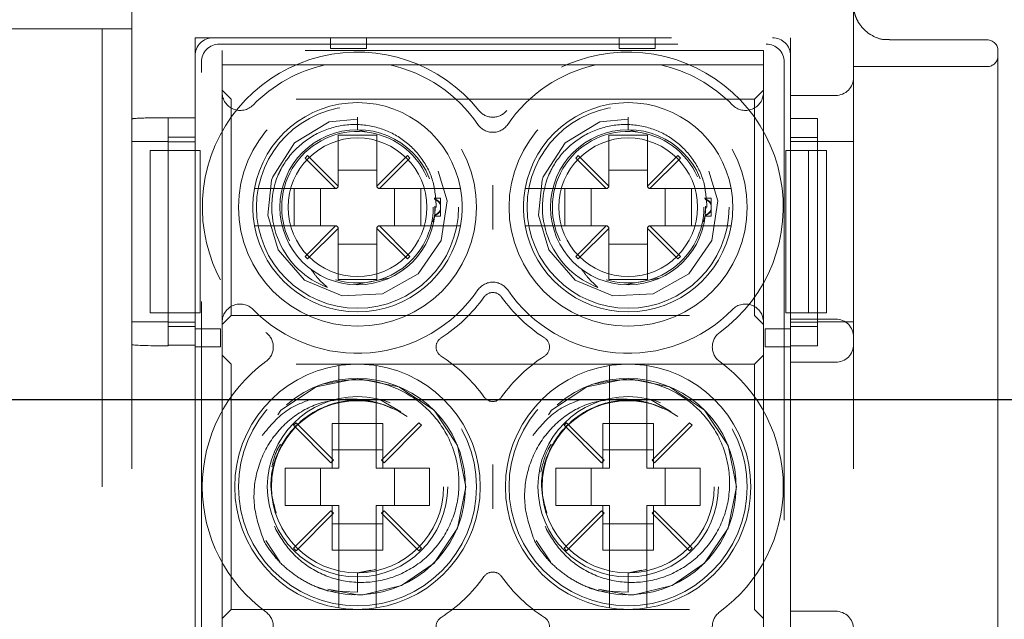
# Model space of a CAD drawing. Units: millimetres. Extents: x 11 to 205, y 5 to 292.
# Drawn here: x 74 to 77, y 225 to 226 of the extents above; entities that cross this region are included whole.
import ezdxf

# ---------------------------------------------------------------- set-up
doc = ezdxf.new("R2010")
doc.units = ezdxf.units.MM
doc.linetypes.add('HIDDEN', pattern=[1.905, 1.27, -0.635])

msp = doc.modelspace()

# ---------------------------------------------------------------- linework, layer by layer
at = {"color": 7, "linetype": 'HIDDEN', "lineweight": 18}
for p, q in [((74.2117, 226.2979), (74.2117, 217.9179)), ((76.2117, 226.2979), (76.2117, 217.9179)), ((74.1294, 226.2479), (73.8794, 226.2479)), ((74.1294, 226.2479), (74.1294, 217.9679)), ((74.2117, 226.2479), (74.1294, 226.2479)), ((74.3867, 226.2229), (76.0367, 226.2229)), ((74.3867, 226.0004), (74.3867, 226.2229)), ((74.4367, 226.2229), (75.9867, 226.2229)), ((74.7617, 226.1929), (74.7617, 226.2229)), ((74.8617, 226.2229), (74.8617, 226.1929)), ((75.5617, 226.1929), (75.5617, 226.2229)), ((75.6617, 226.2229), (75.6617, 226.1929)), ((76.0367, 225.9985), (76.0367, 226.2229)), ((76.5817, 226.2169), (76.3111, 226.2169)), ((74.4541, 226.2054), (75.9693, 226.2054)), ((74.4617, 226.1879), (74.4617, 226.1479)), ((75.9617, 226.1879), (74.4617, 226.1879)), ((74.8617, 226.1929), (74.7617, 226.1929)), ((75.6617, 226.1929), (75.5617, 226.1929)), ((75.9617, 226.1479), (75.9617, 226.1879)), ((76.6117, 226.1869), (76.6117, 225.4749)), ((74.3867, 225.9099), (74.3867, 226.1729)), ((74.4042, 222.3166), (74.4042, 226.1555)), ((76.0193, 226.1555), (76.0193, 222.3166)), ((76.0367, 226.1729), (76.0367, 225.9099)), ((74.4617, 226.1479), (74.7473, 226.1479)), ((74.4617, 226.0713), (74.4617, 226.1479)), ((74.7473, 226.1479), (74.9262, 226.1479)), ((74.9262, 226.1479), (75.4973, 226.1479)), ((75.4973, 226.1479), (75.6762, 226.1479)), ((75.6762, 226.1479), (75.9617, 226.1479)), ((75.9617, 226.1479), (75.9617, 226.0713)), ((76.5817, 226.1429), (76.2117, 226.1429)), ((74.4867, 226.0529), (74.4617, 226.0779)), ((74.4617, 225.4345), (74.4617, 226.0713)), ((75.9617, 226.0779), (75.9367, 226.0529)), ((75.9617, 226.0713), (75.9617, 225.4345)), ((74.4867, 225.4529), (74.4867, 226.0529)), ((75.9367, 226.0529), (74.4867, 226.0529)), ((75.9367, 226.0529), (75.9367, 225.4529)), ((76.1617, 226.0629), (76.0367, 226.0629)), ((74.3117, 226.0004), (74.3117, 226.0012)), ((74.3117, 226.0004), (74.3867, 226.0004)), ((74.3117, 226.0004), (74.3117, 225.3706)), ((74.8367, 226.0025), (74.8367, 225.9679)), ((75.5867, 226.0025), (75.5867, 225.9679)), ((76.0367, 225.9985), (76.1117, 225.9985)), ((76.1117, 225.3688), (76.1117, 225.9985)), ((74.8367, 225.9679), (74.8614, 225.9622)), ((75.5867, 225.9679), (75.6114, 225.9622)), ((74.3117, 225.9349), (74.2117, 225.9349)), ((74.3867, 225.9468), (74.3117, 225.9468)), ((74.3117, 225.9346), (74.3867, 225.9346)), ((74.7832, 225.9529), (74.7832, 225.8115)), ((74.8902, 225.9529), (74.7832, 225.9529)), ((74.8902, 225.8115), (74.8902, 225.9529)), ((75.6402, 225.9529), (75.5332, 225.9529)), ((75.5332, 225.9529), (75.5332, 225.8115)), ((75.6402, 225.8115), (75.6402, 225.9529)), ((76.1117, 225.9467), (76.0367, 225.9467)), ((76.0367, 225.9349), (76.1117, 225.9349)), ((76.1117, 225.9349), (76.2117, 225.9349)), ((74.2617, 225.9099), (74.2617, 225.4599)), ((74.2617, 225.9099), (74.3117, 225.9099)), ((74.3117, 225.4599), (74.3117, 225.9099)), ((74.3117, 225.9099), (74.3867, 225.9099)), ((74.401, 225.9099), (74.3867, 225.9099)), ((74.3867, 225.4599), (74.3867, 225.9099)), ((74.401, 225.4599), (74.401, 225.9099)), ((76.0367, 225.9099), (76.0233, 225.9099)), ((76.0233, 225.4599), (76.0233, 225.9099)), ((76.0367, 225.9099), (76.0867, 225.9099)), ((76.0367, 225.9099), (76.0367, 225.4599)), ((76.0867, 225.9099), (76.0867, 225.4599)), ((76.1367, 225.9099), (76.0867, 225.9099)), ((76.1367, 225.9099), (76.1367, 225.4599)), ((74.6985, 225.8961), (74.6915, 225.8891)), ((74.6915, 225.8891), (74.7761, 225.8044)), ((74.7832, 225.8115), (74.6985, 225.8961)), ((74.9749, 225.8961), (74.8902, 225.8115)), ((74.8973, 225.8044), (74.982, 225.8891)), ((74.982, 225.8891), (74.9749, 225.8961)), ((75.4485, 225.8961), (75.4415, 225.8891)), ((75.4415, 225.8891), (75.5261, 225.8044)), ((75.5332, 225.8115), (75.4485, 225.8961)), ((75.7249, 225.8961), (75.6402, 225.8115)), ((75.6473, 225.8044), (75.732, 225.8891)), ((75.732, 225.8891), (75.7249, 225.8961)), ((74.8902, 225.8554), (74.7832, 225.8554)), ((75.6402, 225.8554), (75.5332, 225.8554)), ((74.7761, 225.8044), (74.6023, 225.8044)), ((74.6611, 225.7014), (74.6611, 225.8044)), ((74.7343, 225.8044), (74.7343, 225.7014)), ((74.7782, 225.8044), (74.7761, 225.8044)), ((74.7782, 225.8044), (74.7832, 225.8094)), ((74.7832, 225.8115), (74.7832, 225.8094)), ((74.8902, 225.8094), (74.8902, 225.8115)), ((74.8902, 225.8094), (74.8952, 225.8044)), ((74.8973, 225.8044), (74.8952, 225.8044)), ((75.0711, 225.8044), (74.8973, 225.8044)), ((74.9392, 225.7014), (74.9392, 225.8044)), ((75.0123, 225.8044), (75.0123, 225.7014)), ((75.5261, 225.8044), (75.3523, 225.8044)), ((75.4111, 225.7014), (75.4111, 225.8044)), ((75.4843, 225.8044), (75.4843, 225.7014)), ((75.5282, 225.8044), (75.5261, 225.8044)), ((75.5282, 225.8044), (75.5332, 225.8094)), ((75.5332, 225.8115), (75.5332, 225.8094)), ((75.6402, 225.8094), (75.6402, 225.8115)), ((75.6402, 225.8094), (75.6452, 225.8044)), ((75.6473, 225.8044), (75.6452, 225.8044)), ((75.8211, 225.8044), (75.6473, 225.8044)), ((75.6892, 225.7014), (75.6892, 225.8044)), ((75.7623, 225.8044), (75.7623, 225.7014)), ((75.0667, 225.7779), (75.0488, 225.7779)), ((75.0667, 225.7779), (75.0667, 225.7598)), ((75.8167, 225.7779), (75.7988, 225.7779)), ((75.8167, 225.7779), (75.8167, 225.7598)), ((75.051, 225.756), (75.0506, 225.7311)), ((75.0517, 225.7529), (75.0551, 225.7529)), ((75.0667, 225.7598), (75.0667, 225.7437)), ((75.0667, 225.7437), (75.0667, 225.7279)), ((75.801, 225.756), (75.8006, 225.7311)), ((75.8017, 225.7529), (75.8051, 225.7529)), ((75.8167, 225.7598), (75.8167, 225.7437)), ((75.8167, 225.7437), (75.8167, 225.7279)), ((75.0506, 225.7311), (75.0456, 225.7127)), ((75.0503, 225.7279), (75.0667, 225.7279)), ((75.8006, 225.7311), (75.7956, 225.7127)), ((75.8003, 225.7279), (75.8167, 225.7279)), ((74.6023, 225.7014), (74.7761, 225.7014)), ((74.7761, 225.7014), (74.6915, 225.6167)), ((74.6985, 225.6097), (74.7832, 225.6943)), ((74.7782, 225.7014), (74.7761, 225.7014)), ((74.7832, 225.6964), (74.7782, 225.7014)), ((74.7832, 225.6943), (74.7832, 225.6964)), ((74.7832, 225.6943), (74.7832, 225.5529)), ((74.8952, 225.7014), (74.8902, 225.6964)), ((74.8902, 225.6964), (74.8902, 225.6943)), ((74.8902, 225.5529), (74.8902, 225.6943)), ((74.8902, 225.6943), (74.9749, 225.6097)), ((74.8973, 225.7014), (74.8952, 225.7014)), ((74.982, 225.6167), (74.8973, 225.7014)), ((74.8973, 225.7014), (75.0711, 225.7014)), ((75.3523, 225.7014), (75.5261, 225.7014)), ((75.5261, 225.7014), (75.4415, 225.6167)), ((75.4485, 225.6097), (75.5332, 225.6943)), ((75.5282, 225.7014), (75.5261, 225.7014)), ((75.5332, 225.6964), (75.5282, 225.7014)), ((75.5332, 225.6943), (75.5332, 225.6964)), ((75.5332, 225.6943), (75.5332, 225.5529)), ((75.6452, 225.7014), (75.6402, 225.6964)), ((75.6402, 225.6964), (75.6402, 225.6943)), ((75.6402, 225.5529), (75.6402, 225.6943)), ((75.6402, 225.6943), (75.7249, 225.6097)), ((75.6473, 225.7014), (75.6452, 225.7014)), ((75.732, 225.6167), (75.6473, 225.7014)), ((75.6473, 225.7014), (75.8211, 225.7014)), ((74.7832, 225.6504), (74.8902, 225.6504)), ((75.5332, 225.6504), (75.6402, 225.6504)), ((74.6915, 225.6167), (74.6985, 225.6097)), ((74.9749, 225.6097), (74.982, 225.6167)), ((75.4415, 225.6167), (75.4485, 225.6097)), ((75.7249, 225.6097), (75.732, 225.6167)), ((74.7832, 225.5529), (74.8902, 225.5529)), ((74.9222, 225.556), (74.8318, 225.5386)), ((75.5332, 225.5529), (75.6402, 225.5529)), ((75.6722, 225.556), (75.5818, 225.5386)), ((76.6117, 225.4749), (76.6117, 225.3019)), ((74.2617, 225.4599), (74.3117, 225.4599)), ((74.3867, 225.4599), (74.3117, 225.4599)), ((74.401, 225.4599), (74.3867, 225.4599)), ((74.3867, 224.4099), (74.3867, 225.4599)), ((74.4617, 225.4279), (74.4867, 225.4529)), ((74.4867, 225.4529), (75.9367, 225.4529)), ((75.9367, 225.4529), (75.9617, 225.4279)), ((76.0233, 225.4599), (76.0367, 225.4599)), ((76.0867, 225.4599), (76.0367, 225.4599)), ((76.0367, 225.4599), (76.0367, 224.4099)), ((76.0367, 225.4429), (76.1617, 225.4429)), ((76.1367, 225.4599), (76.0867, 225.4599)), ((74.3117, 225.4349), (74.2117, 225.4349)), ((74.3117, 225.4346), (74.3867, 225.4346)), ((74.3117, 225.4224), (74.3867, 225.4224)), ((74.3867, 225.4157), (74.3867, 225.4157)), ((74.3867, 225.3657), (74.3867, 225.4157)), ((74.3867, 225.4157), (74.4567, 225.4157)), ((74.4567, 225.4157), (74.4567, 225.3657)), ((74.4617, 224.5213), (74.4617, 225.4345)), ((75.9617, 225.4345), (75.9617, 224.5213)), ((75.9667, 225.3657), (75.9667, 225.4157)), ((75.9667, 225.4157), (76.0367, 225.4157)), ((76.1117, 225.4346), (76.0367, 225.4346)), ((76.0367, 225.4223), (76.1117, 225.4223)), ((76.0367, 225.4157), (76.0367, 225.3657)), ((76.0367, 225.4157), (76.0367, 225.4157)), ((76.1117, 225.4349), (76.2117, 225.4349)), ((74.3867, 225.3706), (74.3117, 225.3706)), ((74.3117, 225.3685), (74.3117, 225.3706)), ((74.3867, 224.5003), (74.3867, 225.3706)), ((74.3867, 225.3657), (74.3867, 225.3657)), ((74.4567, 225.3657), (74.3867, 225.3657)), ((76.0367, 225.3657), (75.9667, 225.3657)), ((76.0367, 224.4985), (76.0367, 225.3688)), ((76.1117, 225.3688), (76.0367, 225.3688)), ((76.0367, 225.3657), (76.0367, 225.3657)), ((74.4867, 225.3179), (74.4617, 225.3429)), ((75.9617, 225.3429), (75.9367, 225.3179)), ((74.4867, 224.6379), (74.4867, 225.3179)), ((75.9367, 225.3179), (74.4867, 225.3179)), ((75.9367, 225.3179), (75.9367, 224.6379)), ((76.1617, 225.3229), (76.0367, 225.3229)), ((76.6117, 225.3019), (76.6117, 224.6539)), ((74.7852, 225.2633), (74.7852, 225.0294)), ((74.8882, 225.0294), (74.8882, 225.2633)), ((75.5352, 225.2633), (75.5352, 225.0294)), ((75.6382, 225.0294), (75.6382, 225.2633)), ((74.9564, 225.1857), (74.8984, 225.2195)), ((74.933, 225.1953), (74.9111, 225.2043)), ((75.7064, 225.1857), (75.6484, 225.2195)), ((75.683, 225.1953), (75.6611, 225.2043)), ((74.6663, 225.1554), (74.6592, 225.1483)), ((74.6592, 225.1483), (74.7632, 225.0444)), ((74.7702, 225.0514), (74.6663, 225.1554)), ((74.7667, 225.1535), (74.7667, 225.0294)), ((74.7667, 225.1535), (74.7852, 225.1535)), ((74.7852, 225.1535), (74.8882, 225.1535)), ((74.8882, 225.1535), (74.9067, 225.1535)), ((75.0071, 225.1554), (74.9032, 225.0514)), ((74.9067, 225.0294), (74.9067, 225.1535)), ((74.9102, 225.0444), (75.0142, 225.1483)), ((75.0142, 225.1483), (75.0071, 225.1554)), ((75.4163, 225.1554), (75.4092, 225.1483)), ((75.4092, 225.1483), (75.5132, 225.0444)), ((75.5202, 225.0514), (75.4163, 225.1554)), ((75.5167, 225.1535), (75.5352, 225.1535)), ((75.5167, 225.1535), (75.5167, 225.0294)), ((75.5352, 225.1535), (75.6382, 225.1535)), ((75.6382, 225.1535), (75.6567, 225.1535)), ((75.7571, 225.1554), (75.6532, 225.0514)), ((75.6567, 225.0294), (75.6567, 225.1535)), ((75.6602, 225.0444), (75.7642, 225.1483)), ((75.7642, 225.1483), (75.7571, 225.1554)), ((74.9067, 225.0804), (74.7667, 225.0804)), ((75.6567, 225.0804), (75.5167, 225.0804)), ((74.7632, 225.0444), (74.7702, 225.0514)), ((74.9032, 225.0514), (74.9102, 225.0444)), ((75.5132, 225.0444), (75.5202, 225.0514)), ((75.6532, 225.0514), (75.6602, 225.0444)), ((74.6367, 225.0294), (74.6367, 224.9264)), ((74.7852, 225.0294), (74.6367, 225.0294)), ((74.7343, 225.0294), (74.7343, 224.9264)), ((75.0367, 225.0294), (74.8882, 225.0294)), ((74.9392, 224.9264), (74.9392, 225.0294)), ((75.0367, 224.9264), (75.0367, 225.0294)), ((75.5352, 225.0294), (75.3867, 225.0294)), ((75.3867, 225.0294), (75.3867, 224.9264)), ((75.4843, 225.0294), (75.4843, 224.9264)), ((75.7867, 225.0294), (75.6382, 225.0294)), ((75.6892, 224.9264), (75.6892, 225.0294)), ((75.7867, 224.9264), (75.7867, 225.0294)), ((74.6367, 224.9264), (74.7852, 224.9264)), ((74.7667, 224.9264), (74.7667, 224.8023)), ((74.7852, 224.9264), (74.7852, 224.6925)), ((74.8882, 224.9264), (75.0367, 224.9264)), ((74.8882, 224.6925), (74.8882, 224.9264)), ((74.9067, 224.8023), (74.9067, 224.9264)), ((75.3867, 224.9264), (75.5352, 224.9264)), ((75.5167, 224.9264), (75.5167, 224.8023)), ((75.5352, 224.9264), (75.5352, 224.6925)), ((75.6382, 224.9264), (75.7867, 224.9264)), ((75.6382, 224.6925), (75.6382, 224.9264)), ((75.6567, 224.8023), (75.6567, 224.9264)), ((74.7632, 224.9114), (74.6592, 224.8075)), ((74.6663, 224.8004), (74.7702, 224.9044)), ((74.7702, 224.9044), (74.7632, 224.9114)), ((74.9102, 224.9114), (74.9032, 224.9044)), ((74.9032, 224.9044), (75.0071, 224.8004)), ((75.0142, 224.8075), (74.9102, 224.9114)), ((75.5132, 224.9114), (75.4092, 224.8075)), ((75.4163, 224.8004), (75.5202, 224.9044)), ((75.5202, 224.9044), (75.5132, 224.9114)), ((75.6602, 224.9114), (75.6532, 224.9044)), ((75.6532, 224.9044), (75.7571, 224.8004)), ((75.7642, 224.8075), (75.6602, 224.9114)), ((74.7667, 224.8754), (74.9067, 224.8754)), ((75.5167, 224.8754), (75.6567, 224.8754)), ((74.5823, 224.829), (74.6216, 224.7702)), ((75.3323, 224.829), (75.3716, 224.7702)), ((74.6592, 224.8075), (74.6663, 224.8004)), ((74.7852, 224.8023), (74.7667, 224.8023)), ((74.8882, 224.8023), (74.7852, 224.8023)), ((74.9067, 224.8023), (74.8882, 224.8023)), ((75.0071, 224.8004), (75.0142, 224.8075)), ((75.4092, 224.8075), (75.4163, 224.8004)), ((75.5352, 224.8023), (75.5167, 224.8023)), ((75.6382, 224.8023), (75.5352, 224.8023)), ((75.6567, 224.8023), (75.6382, 224.8023)), ((75.7571, 224.8004), (75.7642, 224.8075)), ((74.8367, 224.7381), (74.8875, 224.7482)), ((74.8367, 224.7394), (74.8738, 224.7468)), ((74.8367, 224.7394), (74.8367, 224.6856)), ((75.5867, 224.7381), (75.6375, 224.7482)), ((75.5867, 224.7394), (75.6238, 224.7468)), ((75.5867, 224.7394), (75.5867, 224.6856)), ((74.8367, 224.6856), (74.7537, 224.6896)), ((75.5867, 224.6856), (75.5037, 224.6896)), ((76.6117, 224.6539), (76.6117, 224.4809)), ((74.4617, 224.6129), (74.4867, 224.6379)), ((74.4867, 224.6379), (75.9367, 224.6379)), ((75.9367, 224.6379), (75.9617, 224.6129)), ((76.0367, 224.6329), (76.1617, 224.6329))]:
    msp.add_line(p, q, dxfattribs=at)
at = {"color": 7, "linetype": 'Continuous', "lineweight": 25}
msp.add_line((73.0117, 225.2195), (94.6117, 225.2195), dxfattribs=at)
at = {"color": 7, "linetype": 'HIDDEN', "lineweight": 18, "flags": 128}
for points in [[(74.8368, 225.9972), (74.7586, 225.99), (74.6624, 225.9315), (74.6017, 225.8368), (74.5988, 225.8284), (74.5881, 225.7305), (74.6167, 225.635), (74.6901, 225.5509), (74.7945, 225.5069), (74.9059, 225.5131), (75.0045, 225.5682), (75.0685, 225.6603), (75.0856, 225.7709), (75.0521, 225.8789), (74.9758, 225.9602), (74.8698, 226.0003), (74.8367, 226.0025), (74.8367, 226.0025)], [(75.5868, 225.9972), (75.5086, 225.99), (75.4124, 225.9315), (75.3517, 225.8368), (75.3488, 225.8284), (75.3381, 225.7305), (75.3667, 225.635), (75.4401, 225.5509), (75.5445, 225.5069), (75.6559, 225.5131), (75.7545, 225.5682), (75.8185, 225.6603), (75.8356, 225.7709), (75.8021, 225.8789), (75.7258, 225.9602), (75.6198, 226.0003), (75.5867, 226.0025), (75.5867, 226.0025)], [(74.7544, 224.6943), (74.8367, 224.6779), (74.8526, 224.6783), (74.9591, 224.704), (75.0488, 224.7658), (75.1139, 224.8631), (75.1367, 224.9779), (75.1139, 225.0927), (75.0488, 225.19), (74.9515, 225.2551), (74.8367, 225.2779), (74.7219, 225.2551), (74.6246, 225.19), (74.5595, 225.0927), (74.5367, 224.9779), (74.5595, 224.8631), (74.6246, 224.7658), (74.7219, 224.7007), (74.7537, 224.6896), (74.7537, 224.6896)], [(75.5044, 224.6943), (75.5867, 224.6779), (75.6026, 224.6783), (75.7091, 224.704), (75.7988, 224.7658), (75.8639, 224.8631), (75.8867, 224.9779), (75.8639, 225.0927), (75.7988, 225.19), (75.7015, 225.2551), (75.5867, 225.2779), (75.4719, 225.2551), (75.3746, 225.19), (75.3095, 225.0927), (75.2867, 224.9779), (75.3095, 224.8631), (75.3746, 224.7658), (75.4719, 224.7007), (75.5037, 224.6896), (75.5037, 224.6896)]]:
    msp.add_lwpolyline(points, dxfattribs=at)
at = {"color": 7, "linetype": 'HIDDEN', "lineweight": 18}
for centre, radius in [((74.8367, 225.7529), 0.33), ((75.5867, 225.7529), 0.33), ((74.8367, 225.7529), 0.28), ((75.5867, 225.7529), 0.28), ((74.8367, 225.7529), 0.215), ((75.5867, 225.7529), 0.215), ((74.8367, 225.7529), 0.1922), ((75.5867, 225.7529), 0.1922), ((74.8367, 224.9779), 0.33), ((75.5867, 224.9779), 0.33), ((74.8367, 224.9779), 0.25), ((75.5867, 224.9779), 0.25), ((74.8367, 224.9779), 0.2385), ((75.5867, 224.9779), 0.2385)]:
    msp.add_circle(centre, radius, dxfattribs=at)
for centre, radius, start, end in [((76.5817, 226.1869), 0.03, 0, 90), ((74.8367, 225.7529), 0.43, 38.6248, 233.8322), ((75.5867, 225.7529), 0.43, 306.1678, 141.3752), ((76.5817, 226.1729), 0.03, 270, 0), ((74.8367, 225.7529), 0.405, 102.7587, 135.5847), ((74.8367, 225.7529), 0.405, 34.495, 77.2413), ((75.5867, 225.7529), 0.405, 102.7587, 145.505), ((75.5867, 225.7529), 0.405, 44.4153, 77.2413), ((76.1617, 226.1129), 0.05, 270, 0), ((74.5117, 226.0713), 0.05, 180, 315.5847), ((75.9117, 226.0713), 0.05, 224.4153, 0), ((74.8367, 225.7529), 0.29, 10.2292, 169.7708), ((75.5867, 225.7529), 0.29, 10.2292, 169.7708), ((75.2117, 226.0525), 0.05, 218.6248, 321.3752), ((74.8367, 225.7529), 0.21, 23.7553, 206.2822), ((75.2117, 226.0106), 0.05, 214.495, 325.505), ((75.5867, 225.7529), 0.21, 23.7553, 206.2822), ((74.8367, 225.7529), 0.2374, 157.8402, 249.3954), ((75.5867, 225.7529), 0.2374, 157.8402, 249.3954), ((74.8367, 225.7529), 0.29, 169.7708, 190.2292), ((74.8367, 225.7529), 0.29, 349.7708, 10.2292), ((75.5867, 225.7529), 0.29, 169.7708, 190.2292), ((75.5867, 225.7529), 0.29, 349.7708, 10.2292), ((74.8367, 225.7529), 0.21, 253.1978, 0), ((75.5867, 225.7529), 0.21, 253.1978, 0), ((74.8367, 225.7529), 0.29, 190.2292, 349.7708), ((75.5867, 225.7529), 0.29, 190.2292, 349.7708), ((75.2117, 225.4952), 0.05, 34.495, 145.505), ((74.8367, 225.7529), 0.405, 224.4153, 325.505), ((74.8367, 225.7529), 0.43, 302.6065, 324.6089), ((75.2117, 225.4865), 0.03, 35.3911, 144.6089), ((75.5867, 225.7529), 0.43, 215.3911, 237.3935), ((75.5867, 225.7529), 0.405, 214.495, 315.5847), ((74.5117, 225.4345), 0.05, 44.4153, 180), ((75.9117, 225.4345), 0.05, 0, 135.5847), ((76.1617, 225.3929), 0.05, 0, 90), ((74.5534, 225.3654), 0.05, 306.1678, 53.8322), ((75.0846, 225.3654), 0.03, 122.6065, 237.3935), ((75.3388, 225.3654), 0.03, 302.6065, 57.3935), ((75.87, 225.3654), 0.05, 126.1678, 233.8322), ((76.1617, 225.3729), 0.05, 270, 0), ((74.8367, 224.9779), 0.43, 35.3911, 57.3935), ((75.5867, 224.9779), 0.43, 122.6065, 144.6089), ((74.8367, 224.9779), 0.43, 126.1678, 233.8322), ((74.8367, 224.9779), 0.34, 98.7122, 261.2878), ((74.8367, 224.9779), 0.34, 81.2878, 98.7122), ((74.8367, 224.9779), 0.34, 278.7122, 81.2878), ((75.5867, 224.9779), 0.34, 98.7122, 261.2878), ((75.5867, 224.9779), 0.34, 81.2878, 98.7122), ((75.5867, 224.9779), 0.34, 278.7122, 81.2878), ((75.5867, 224.9779), 0.43, 306.1678, 53.8322), ((74.8362, 224.9785), 0.2999, 248.109, 210.6105), ((75.5862, 224.9785), 0.2999, 248.109, 210.6105), ((75.2117, 225.2443), 0.03, 215.3911, 324.6089), ((75.2117, 224.7115), 0.03, 35.3911, 144.6089), ((74.8367, 224.9779), 0.43, 302.6065, 324.6089), ((75.5867, 224.9779), 0.43, 215.3911, 237.3935), ((74.5534, 224.5904), 0.05, 306.1678, 53.8322), ((74.8367, 224.9779), 0.34, 261.2878, 278.7122), ((75.5867, 224.9779), 0.34, 261.2878, 278.7122), ((75.87, 224.5904), 0.05, 126.1678, 233.8322), ((76.1617, 224.5829), 0.05, 0, 90), ((75.0846, 224.5904), 0.03, 122.6065, 237.3935), ((75.3388, 224.5904), 0.03, 302.6065, 57.3935)]:
    msp.add_arc(centre, radius, start, end, dxfattribs=at)
for centre, major_axis, ratio, start_param, end_param in [((74.4367, 226.1729), (-0.0354, 0.0354), 0.998783, 5.498396, 7.067974), ((75.9867, 226.1729), (0.0354, 0.0354), 0.998783, 5.498396, 7.067974), ((74.4542, 226.1554), (-0.0354, 0.0354), 0.998783, 5.498396, 7.067974), ((75.9692, 226.1554), (0.0354, 0.0354), 0.998783, 5.498396, 7.067974), ((74.3117, 225.9977), (0.1, 0), 0.034921, 1.570796, 3.141593), ((74.3117, 225.372), (0.1, 0), 0.034921, 3.141593, 4.712389)]:
    msp.add_ellipse(centre, major_axis=major_axis, ratio=ratio, start_param=start_param, end_param=end_param, dxfattribs=at)
for points, knots in [([(76.3107, 226.2183), (76.307, 226.2179), (76.2923, 226.2163), (76.2692, 226.2247), (76.2461, 226.2393), (76.2306, 226.2561), (76.2209, 226.2721), (76.2157, 226.2855), (76.2133, 226.2948), (76.2124, 226.2995), (76.212, 226.3021), (76.2119, 226.303), (76.2118, 226.3035)], [0, 0, 0, 0, 0.0730625, 0.285224, 0.4577102, 0.6036222, 0.7254361, 0.8218284, 0.8849725, 0.9216125, 0.9584616, 1, 1, 1, 1]), ([(75.0551, 225.7529), (75.0534, 225.7778), (75.05, 225.8277), (75.0139, 225.895), (74.959, 225.9472), (74.8891, 225.9789), (74.812, 225.9858), (74.736, 225.9671), (74.67, 225.924), (74.6332, 225.8773), (74.6195, 225.8481), (74.6168, 225.8425)], [0, 0, 0, 0, 0.1187283, 0.2374566, 0.3561465, 0.4767767, 0.5984132, 0.7208947, 0.845457, 0.9699412, 1, 1, 1, 1]), ([(75.8051, 225.7529), (75.8034, 225.7778), (75.8, 225.8277), (75.7639, 225.895), (75.709, 225.9472), (75.6391, 225.9789), (75.562, 225.9858), (75.486, 225.9671), (75.42, 225.924), (75.3832, 225.8773), (75.3695, 225.8481), (75.3668, 225.8425)], [0, 0, 0, 0, 0.1187283, 0.2374566, 0.3561465, 0.4767767, 0.5984132, 0.7208947, 0.845457, 0.9699412, 1, 1, 1, 1]), ([(74.6023, 225.8044), (74.5997, 225.8044), (74.5912, 225.8044), (74.5773, 225.8044), (74.5634, 225.8044), (74.5553, 225.8044), (74.5518, 225.8044), (74.5515, 225.8044), (74.5513, 225.8044)], [0, 0, 0, 0, 0.099776, 0.322517, 0.54205, 0.757351, 0.890078, 1, 1, 1, 1]), ([(75.1221, 225.8044), (75.1217, 225.8044), (75.121, 225.8044), (75.114, 225.8044), (75.1022, 225.8044), (75.0873, 225.8044), (75.0764, 225.8044), (75.0711, 225.8044)], [0, 0, 0, 0, 0.167926, 0.377183, 0.587838, 0.801474, 1, 1, 1, 1]), ([(75.2117, 225.6915), (75.2117, 225.6917), (75.2117, 225.7122), (75.2117, 225.7529), (75.2117, 225.7936), (75.2117, 225.8141), (75.2117, 225.8143)], [0, 0, 0, 0, 0.006442, 0.500001, 0.993558, 1, 1, 1, 1]), ([(75.3523, 225.8044), (75.3497, 225.8044), (75.3412, 225.8044), (75.3273, 225.8044), (75.3134, 225.8044), (75.3053, 225.8044), (75.3018, 225.8044), (75.3015, 225.8044), (75.3013, 225.8044)], [0, 0, 0, 0, 0.099776, 0.322517, 0.54205, 0.757351, 0.890078, 1, 1, 1, 1]), ([(75.8721, 225.8044), (75.8717, 225.8044), (75.871, 225.8044), (75.864, 225.8044), (75.8522, 225.8044), (75.8373, 225.8044), (75.8264, 225.8044), (75.8211, 225.8044)], [0, 0, 0, 0, 0.167926, 0.377183, 0.587838, 0.801474, 1, 1, 1, 1]), ([(75.0505, 225.776), (75.0505, 225.7761), (75.0503, 225.7774), (75.0503, 225.7777), (75.0503, 225.7779)], [0, 0, 0, 0, 0.150627, 1, 1, 1, 1]), ([(75.0505, 225.776), (75.0535, 225.7746), (75.0588, 225.7723), (75.0642, 225.7669), (75.0661, 225.7633), (75.0667, 225.7621)], [0, 0, 0, 0, 0.4883285, 0.8389587, 1, 1, 1, 1]), ([(75.0667, 225.7598), (75.0653, 225.7623), (75.0618, 225.7682), (75.0556, 225.7724), (75.0516, 225.7743), (75.0506, 225.7747)], [0, 0, 0, 0, 0.352903, 0.846678, 1, 1, 1, 1]), ([(75.8005, 225.776), (75.8005, 225.7761), (75.8003, 225.7774), (75.8003, 225.7777), (75.8003, 225.7779)], [0, 0, 0, 0, 0.150627, 1, 1, 1, 1]), ([(75.8005, 225.776), (75.8035, 225.7746), (75.8088, 225.7723), (75.8142, 225.7669), (75.8161, 225.7633), (75.8167, 225.7621)], [0, 0, 0, 0, 0.4883285, 0.8389587, 1, 1, 1, 1]), ([(75.8167, 225.7598), (75.8153, 225.7623), (75.8118, 225.7682), (75.8056, 225.7724), (75.8016, 225.7743), (75.8006, 225.7747)], [0, 0, 0, 0, 0.352903, 0.846678, 1, 1, 1, 1]), ([(75.0505, 225.7298), (75.0535, 225.7312), (75.0588, 225.7335), (75.0642, 225.7389), (75.0661, 225.7425), (75.0667, 225.7437)], [0, 0, 0, 0, 0.488329, 0.838959, 1, 1, 1, 1]), ([(75.0667, 225.746), (75.0653, 225.7435), (75.0618, 225.7376), (75.0556, 225.7334), (75.0516, 225.7316), (75.0506, 225.7311)], [0, 0, 0, 0, 0.352903, 0.846678, 1, 1, 1, 1]), ([(75.8005, 225.7298), (75.8035, 225.7312), (75.8088, 225.7335), (75.8142, 225.7389), (75.8161, 225.7425), (75.8167, 225.7437)], [0, 0, 0, 0, 0.488329, 0.838959, 1, 1, 1, 1]), ([(75.8167, 225.746), (75.8153, 225.7435), (75.8118, 225.7376), (75.8056, 225.7334), (75.8016, 225.7316), (75.8006, 225.7311)], [0, 0, 0, 0, 0.352903, 0.846678, 1, 1, 1, 1]), ([(75.0503, 225.7282), (75.0503, 225.7281), (75.0502, 225.7278), (75.0504, 225.7293), (75.0506, 225.7309), (75.0506, 225.7311)], [0, 0, 0, 0, 0.219941, 0.874934, 1, 1, 1, 1]), ([(75.8003, 225.7282), (75.8003, 225.7281), (75.8002, 225.7278), (75.8004, 225.7293), (75.8006, 225.7309), (75.8006, 225.7311)], [0, 0, 0, 0, 0.219941, 0.874934, 1, 1, 1, 1]), ([(74.5513, 225.7014), (74.5515, 225.7014), (74.5519, 225.7014), (74.557, 225.7014), (74.5677, 225.7014), (74.5823, 225.7014), (74.5945, 225.7014), (74.6013, 225.7014), (74.6023, 225.7014)], [0, 0, 0, 0, 0.109963, 0.320786, 0.531538, 0.744226, 0.960713, 1, 1, 1, 1]), ([(75.0711, 225.7014), (75.0723, 225.7014), (75.0794, 225.7014), (75.0923, 225.7014), (75.1071, 225.7014), (75.1175, 225.7014), (75.1217, 225.7014), (75.122, 225.7014), (75.1221, 225.7014)], [0, 0, 0, 0, 0.0464374, 0.2696994, 0.4903015, 0.7067379, 0.9192901, 1, 1, 1, 1]), ([(75.3013, 225.7014), (75.3015, 225.7014), (75.3019, 225.7014), (75.307, 225.7014), (75.3177, 225.7014), (75.3323, 225.7014), (75.3445, 225.7014), (75.3513, 225.7014), (75.3523, 225.7014)], [0, 0, 0, 0, 0.109963, 0.320786, 0.531538, 0.744226, 0.960713, 1, 1, 1, 1]), ([(75.8211, 225.7014), (75.8223, 225.7014), (75.8294, 225.7014), (75.8423, 225.7014), (75.8571, 225.7014), (75.8675, 225.7014), (75.8717, 225.7014), (75.872, 225.7014), (75.8721, 225.7014)], [0, 0, 0, 0, 0.0464374, 0.2696994, 0.4903015, 0.7067379, 0.9192901, 1, 1, 1, 1]), ([(74.7531, 225.5306), (74.7434, 225.5394), (74.7268, 225.5544), (74.7139, 225.5726), (74.7086, 225.5803)], [0, 0, 0, 0, 0.5819237, 1, 1, 1, 1]), ([(75.5031, 225.5306), (75.4934, 225.5394), (75.4768, 225.5544), (75.4639, 225.5726), (75.4586, 225.5803)], [0, 0, 0, 0, 0.5819237, 1, 1, 1, 1]), ([(74.7852, 225.314), (74.7852, 225.3139), (74.7852, 225.3138), (74.7852, 225.3106), (74.7852, 225.3013), (74.7852, 225.2877), (74.7852, 225.2743), (74.7852, 225.266), (74.7852, 225.2633)], [0, 0, 0, 0, 0.048917, 0.259698, 0.470756, 0.683399, 0.898581, 1, 1, 1, 1]), ([(74.8882, 225.2633), (74.8882, 225.2677), (74.8882, 225.2778), (74.8882, 225.2926), (74.8882, 225.3051), (74.8882, 225.3127), (74.8882, 225.3136), (74.8882, 225.314)], [0, 0, 0, 0, 0.166697, 0.38641, 0.603749, 0.818193, 1, 1, 1, 1]), ([(75.5352, 225.314), (75.5352, 225.3139), (75.5352, 225.3138), (75.5352, 225.3106), (75.5352, 225.3013), (75.5352, 225.2877), (75.5352, 225.2743), (75.5352, 225.266), (75.5352, 225.2633)], [0, 0, 0, 0, 0.048917, 0.259698, 0.470756, 0.683399, 0.898581, 1, 1, 1, 1]), ([(75.6382, 225.2633), (75.6382, 225.2677), (75.6382, 225.2778), (75.6382, 225.2926), (75.6382, 225.3051), (75.6382, 225.3127), (75.6382, 225.3136), (75.6382, 225.314)], [0, 0, 0, 0, 0.166697, 0.38641, 0.603749, 0.818193, 1, 1, 1, 1]), ([(74.7432, 225.263), (74.7766, 225.2692), (74.8434, 225.2817), (74.9434, 225.2568), (75.0283, 225.2027), (75.0896, 225.1239), (75.1202, 225.0301), (75.1181, 224.9327), (75.0835, 224.8429), (75.0217, 224.7705), (74.9402, 224.7239), (74.8488, 224.7074), (74.7587, 224.7222), (74.6792, 224.7662), (74.6217, 224.8329), (74.5915, 224.8971), (74.5915, 224.936), (74.5915, 224.946)], [0, 0, 0, 0, 0.075165, 0.150256, 0.223442, 0.296665, 0.368352, 0.439574, 0.509899, 0.579132, 0.648091, 0.715344, 0.782643, 0.848191, 0.913486, 0.977667, 1, 1, 1, 1]), ([(75.4932, 225.263), (75.5266, 225.2692), (75.5934, 225.2817), (75.6934, 225.2568), (75.7783, 225.2027), (75.8396, 225.1239), (75.8702, 225.0301), (75.8681, 224.9327), (75.8335, 224.8429), (75.7717, 224.7705), (75.6902, 224.7239), (75.5988, 224.7074), (75.5087, 224.7222), (75.4292, 224.7662), (75.3717, 224.8329), (75.3415, 224.8971), (75.3415, 224.936), (75.3415, 224.946)], [0, 0, 0, 0, 0.075165, 0.150256, 0.223442, 0.296665, 0.368352, 0.439574, 0.509899, 0.579132, 0.648091, 0.715344, 0.782643, 0.848191, 0.913486, 0.977667, 1, 1, 1, 1]), ([(74.5781, 224.8258), (74.567, 224.8572), (74.5448, 224.92), (74.553, 225.0206), (74.5928, 225.1094), (74.6585, 225.1772), (74.7371, 225.2166), (74.7921, 225.2198), (74.8167, 225.2212)], [0, 0, 0, 0, 0.180028, 0.360121, 0.534743, 0.701552, 0.866557, 1, 1, 1, 1]), ([(74.7047, 225.2195), (74.6836, 225.2113), (74.631, 225.1908), (74.5946, 225.1468), (74.5727, 225.1204)], [0, 0, 0, 0, 0.3992229, 1, 1, 1, 1]), ([(74.8897, 225.2108), (74.8721, 225.2139), (74.8236, 225.2227), (74.7425, 225.2047), (74.6626, 225.1519), (74.6101, 225.0722), (74.5897, 224.9837), (74.6048, 224.9292), (74.6114, 224.905)], [0, 0, 0, 0, 0.106455, 0.292837, 0.479218, 0.6656, 0.851981, 1, 1, 1, 1]), ([(74.8167, 225.2212), (74.8253, 225.2208), (74.8463, 225.22), (74.8797, 225.2149), (74.9035, 225.207), (74.9155, 225.203)], [0, 0, 0, 0, 0.256796, 0.625077, 1, 1, 1, 1]), ([(75.3281, 224.8258), (75.317, 224.8572), (75.2948, 224.92), (75.303, 225.0206), (75.3428, 225.1094), (75.4085, 225.1772), (75.4871, 225.2166), (75.5421, 225.2198), (75.5667, 225.2212)], [0, 0, 0, 0, 0.180028, 0.360121, 0.534743, 0.701552, 0.866557, 1, 1, 1, 1]), ([(75.4547, 225.2195), (75.4336, 225.2113), (75.381, 225.1908), (75.3446, 225.1468), (75.3227, 225.1204)], [0, 0, 0, 0, 0.399223, 1, 1, 1, 1]), ([(75.6397, 225.2108), (75.6221, 225.2139), (75.5736, 225.2227), (75.4925, 225.2047), (75.4126, 225.1519), (75.3601, 225.0722), (75.3397, 224.9837), (75.3548, 224.9292), (75.3614, 224.905)], [0, 0, 0, 0, 0.106455, 0.292837, 0.479218, 0.6656, 0.851981, 1, 1, 1, 1]), ([(75.5667, 225.2212), (75.5753, 225.2208), (75.5963, 225.22), (75.6297, 225.2149), (75.6535, 225.207), (75.6655, 225.203)], [0, 0, 0, 0, 0.256796, 0.625077, 1, 1, 1, 1]), ([(74.5995, 225.033), (74.6034, 225.0497), (74.6086, 225.072), (74.6203, 225.0915), (74.6233, 225.0964)], [0, 0, 0, 0, 0.747778, 1, 1, 1, 1]), ([(75.345, 225.0187), (75.35, 225.0404), (75.3562, 225.0676), (75.3703, 225.0915), (75.3733, 225.0964)], [0, 0, 0, 0, 0.793387, 1, 1, 1, 1]), ([(75.2117, 224.9165), (75.2117, 224.9167), (75.2117, 224.9372), (75.2117, 224.9779), (75.2117, 225.0186), (75.2117, 225.0391), (75.2117, 225.0393)], [0, 0, 0, 0, 0.006442, 0.499999, 0.993558, 1, 1, 1, 1]), ([(74.7537, 224.6896), (74.7461, 224.692), (74.723, 224.6993), (74.6864, 224.7168), (74.6453, 224.7452), (74.6077, 224.7811), (74.5881, 224.8107), (74.5781, 224.8258)], [0, 0, 0, 0, 0.10624, 0.319243, 0.532246, 0.762419, 1, 1, 1, 1]), ([(75.5037, 224.6896), (75.4961, 224.692), (75.473, 224.6993), (75.4364, 224.7168), (75.3953, 224.7452), (75.3577, 224.7811), (75.3381, 224.8107), (75.3281, 224.8258)], [0, 0, 0, 0, 0.10624, 0.319243, 0.532246, 0.762419, 1, 1, 1, 1]), ([(74.7852, 224.6925), (74.7852, 224.6903), (74.7852, 224.6823), (74.7852, 224.6689), (74.7852, 224.6565), (74.7852, 224.6475), (74.7852, 224.6426), (74.7852, 224.642), (74.7852, 224.6418)], [0, 0, 0, 0, 0.084182, 0.304257, 0.522486, 0.660086, 0.871287, 1, 1, 1, 1]), ([(74.8214, 224.6783), (74.821, 224.6783), (74.8202, 224.6784), (74.8203, 224.6784), (74.8203, 224.6783)], [0, 0, 0, 0, 0.465307, 1, 1, 1, 1]), ([(74.8882, 224.6418), (74.8882, 224.6418), (74.8882, 224.6418), (74.8882, 224.6434), (74.8882, 224.6496), (74.8882, 224.6594), (74.8882, 224.6743), (74.8882, 224.6861), (74.8882, 224.6921), (74.8882, 224.6925)], [0, 0, 0, 0, 0.001106, 0.212053, 0.340111, 0.554492, 0.768792, 0.985141, 1, 1, 1, 1]), ([(75.5352, 224.6925), (75.5352, 224.6903), (75.5352, 224.6823), (75.5352, 224.6689), (75.5352, 224.6565), (75.5352, 224.6475), (75.5352, 224.6426), (75.5352, 224.642), (75.5352, 224.6418)], [0, 0, 0, 0, 0.084182, 0.304257, 0.522486, 0.660086, 0.871287, 1, 1, 1, 1]), ([(75.5714, 224.6783), (75.571, 224.6783), (75.5702, 224.6784), (75.5703, 224.6784), (75.5703, 224.6783)], [0, 0, 0, 0, 0.465307, 1, 1, 1, 1]), ([(75.6382, 224.6418), (75.6382, 224.6418), (75.6382, 224.6418), (75.6382, 224.6434), (75.6382, 224.6496), (75.6382, 224.6594), (75.6382, 224.6743), (75.6382, 224.6861), (75.6382, 224.6921), (75.6382, 224.6925)], [0, 0, 0, 0, 0.001106, 0.212053, 0.340111, 0.554492, 0.768792, 0.985141, 1, 1, 1, 1])]:
    msp.add_open_spline(points, degree=3, knots=knots, dxfattribs=at)

doc.saveas('drawing.dxf')
